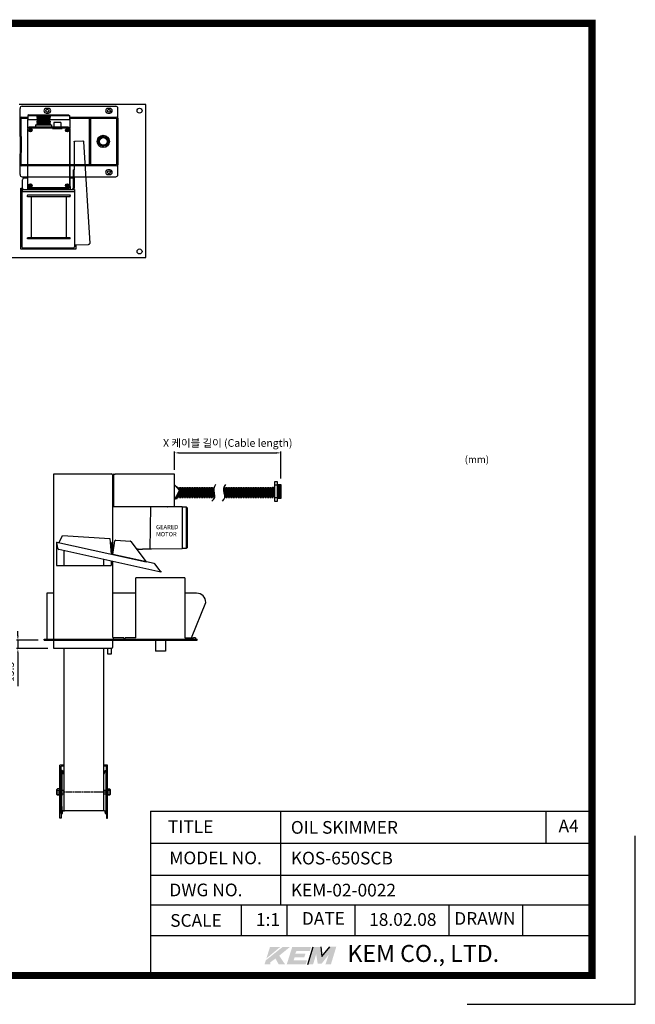
# Model space of a CAD drawing. Units: inches. Extents: x 11762 to 14096, y 12632 to 14282.
# Drawn here: x 13090 to 14096, y 12632 to 14241 of the extents above; entities that cross this region are included whole.
import ezdxf

# ---------------------------------------------------------------- set-up
doc = ezdxf.new("R2010")
doc.units = ezdxf.units.IN
doc.header["$LTSCALE"] = 0.1
doc.linetypes.add('CENTER', pattern=[50.8, 31.75, -6.35, 6.35, -6.35])
doc.layers.add('1', color=1, linetype='CENTER')
doc.styles.add('KEM', font='romans.shx')
doc.styles.get("Standard").update_dxf_attribs({"font": 'arial.ttf'})
doc.dimstyles.new('KEM 치수', dxfattribs={"dimtxt": 2.5, "dimasz": 2.5, "dimexe": 0.5, "dimexo": 0.5, "dimgap": 1, "dimtad": 3, "dimdsep": 46, "dimtxsty": 'KEM', "dimcen": 2, "dimclrd": 1, "dimclre": 1, "dimclrt": 7, "dimazin": 2, "dimtfac": 1, "dimtmove": 0, "dimatfit": 3, "dimfxl": 0.5, "dimlwd": -1, "dimlwe": -1, "dimarcsym": 0})

# ---------------------------------------------------------------- blocks, each defined once
blk = doc.blocks.new('A$C3A5C62E7')
h = blk.add_hatch(color=256)
h.paths.add_polyline_path([(-5.7, -1.12), (-5.7, -1.63), (-7.09, -1.63), (-6.79, -0.67), (-2.79, 2.51), (-1.06, 2.51), (-3.61, 0.43), (-2.23, -1.63), (-3.74, -1.63), (-4.5, -0.25)])
h.paths.add_polyline_path([(2.65, -1.63), (-1.84, -1.63), (-0.54, 2.51), (3.91, 2.51), (3.61, 1.52), (0.47, 1.52), (0.14, 0.89), (2.6, 0.89), (2.3, 0), (0, 0), (-0.21, -0.64), (2.95, -0.64)])
h.paths.add_polyline_path([(4.39, -1.63), (3.14, -1.63), (4.41, 2.51), (6.2, 2.51), (6.45, 0.2), (8.35, 2.54), (9.87, 2.54), (8.6, -1.63), (7.3, -1.63), (8.1, 0.68), (6.39, -1.48), (5.48, -1.48), (5.11, 0.78)])
h.paths.add_polyline_path([(-3.35, 2.51), (-5.79, 2.51), (-6.64, -0.21)], flags=17)
edge = h.paths.add_edge_path()
edge.add_line((-5.7, -1.63), (-7.09, -1.63))
edge.add_line((-2.23, -1.63), (-3.74, -1.63))
edge.add_line((4.39, -1.63), (3.14, -1.63))
for p, q in [((3.14, -1.63), (4.41, 2.51)), ((6.2, 2.51), (6.45, 0.2)), ((6.45, 0.2), (8.35, 2.54))]:
    blk.add_line(p, q)
blk = doc.blocks.new('*D2982')
at = {"color": 1, "transparency": 16777216}
for p, q in [((1661.9, 12903), (1661.9, 12910.5)), ((1695.1, 12895.5), (1659.4, 12895.5)), ((1661.9, 12895.5), (1661.9, 12882)), ((1661.9, 12874.5), (1661.9, 12820.7))]:
    blk.add_line(p, q, dxfattribs=at)
at = {"color": 1, "linetype": 'ByBlock', "transparency": 16777216}
blk.add_line((1710.7, 12882), (1659.4, 12882), dxfattribs=at)
at = {"color": 1, "transparency": 16777216}
for points in [[(1660.6, 12903), (1663.1, 12903), (1661.9, 12895.5)], [(1660.6, 12874.5), (1663.1, 12874.5), (1661.9, 12882)]]:
    blk.add_solid(points, dxfattribs=at)
at = {"layer": 'Defpoints', "color": 0, "transparency": 16777216}
for p in [(1661.9, 12895.5), (1705.1, 12895.5), (1720.7, 12882)]:
    blk.add_point(p, dxfattribs=at)
at = {"color": 2, "transparency": 16777216, "insert": (1650.6, 12843.8), "char_height": 12.5, "attachment_point": 5, "rotation": 90, "style": 'KEM'}
blk.add_mtext('13.5', dxfattribs=at)
blk = doc.blocks.new('*D2987')
at = {"color": 1, "linetype": 'ByBlock', "transparency": 16777216}
blk.add_line((1918, 13174.2), (1918, 13204.3), dxfattribs=at)
at = {"color": 1, "transparency": 16777216}
for p, q in [((1925.5, 13201.8), (2084.4, 13201.8)), ((2091.9, 13160), (2091.9, 13204.3))]:
    blk.add_line(p, q, dxfattribs=at)
for points in [[(1925.5, 13203.1), (1925.5, 13200.6), (1918, 13201.8)], [(2084.4, 13203.1), (2084.4, 13200.6), (2091.9, 13201.8)]]:
    blk.add_solid(points, dxfattribs=at)
at = {"layer": 'Defpoints', "color": 0, "transparency": 16777216}
for p in [(2091.9, 13201.8), (1918, 13164.2), (2091.9, 13150)]:
    blk.add_point(p, dxfattribs=at)
at = {"color": 2, "transparency": 16777216, "insert": (2005, 13216.4), "char_height": 12.5, "attachment_point": 5, "style": 'KEM'}
blk.add_mtext('X 케이블 길이 (Cable length)', dxfattribs=at)
blk = doc.blocks.new('A$C367D0E72')
for p, q in [((1534.166, -180.096), (1327.566, -180.096)), ((1328.666, -202.396), (1328.666, -186.396)), ((1332.166, -182.896), (1485.166, -182.896)), ((1375.066, -186.296), (1371.666, -186.296)), ((1475.666, -186.296), (1472.266, -186.296)), ((1488.666, -202.396), (1488.666, -186.396)), ((1534.166, -430.096), (1534.166, -180.096)), ((1328.666, -230.396), (1328.666, -202.396)), ((1330.666, -200.396), (1341.666, -200.396)), ((1330.666, -232.396), (1330.666, -202.396)), ((1330.666, -202.396), (1341.666, -202.396)), ((1341.166, -204.634), (1341.111, -218.562)), ((1341.166, -204.634), (1356.166, -204.634)), ((1343.166, -196.634), (1341.666, -198.134)), ((1341.666, -198.134), (1409.666, -198.134)), ((1341.666, -198.134), (1341.666, -204.634)), ((1343.166, -196.634), (1408.166, -196.634)), ((1356.166, -199.134), (1378.166, -199.134)), ((1356.166, -199.134), (1356.166, -201.134)), ((1356.166, -201.134), (1378.166, -201.134)), ((1356.166, -203.134), (1378.166, -203.134)), ((1356.166, -203.134), (1356.166, -205.134)), ((1356.166, -205.134), (1378.166, -205.134)), ((1356.166, -207.134), (1378.166, -207.134)), ((1356.166, -207.134), (1356.166, -209.134)), ((1356.166, -209.134), (1378.166, -209.134)), ((1357.166, -201.134), (1357.166, -203.134)), ((1357.166, -205.134), (1357.166, -207.134)), ((1357.166, -209.134), (1357.166, -211.134)), ((1371.666, -193.896), (1375.066, -193.896)), ((1377.166, -201.134), (1377.166, -203.134)), ((1377.166, -205.134), (1377.166, -207.134)), ((1377.166, -209.134), (1377.166, -211.134)), ((1378.166, -199.134), (1378.166, -201.134)), ((1378.166, -203.134), (1378.166, -205.134)), ((1378.166, -204.634), (1410.166, -204.634)), ((1378.166, -207.134), (1378.166, -209.134)), ((1384.166, -209.134), (1384.166, -217.134)), ((1395.166, -209.134), (1384.166, -209.134)), ((1395.166, -209.134), (1395.166, -217.134)), ((1408.166, -196.634), (1409.666, -198.134)), ((1409.666, -198.134), (1409.666, -204.634)), ((1409.666, -200.396), (1486.666, -200.396)), ((1409.666, -202.396), (1441.666, -202.396)), ((1410.166, -204.634), (1410.221, -218.562)), ((1441.666, -202.396), (1441.666, -278.396)), ((1443.666, -202.396), (1443.666, -278.396)), ((1443.666, -202.396), (1486.666, -202.396)), ((1472.266, -193.896), (1475.666, -193.896)), ((1486.666, -202.396), (1486.666, -278.396)), ((1488.666, -202.396), (1488.666, -278.396)), ((1341.666, -220.134), (1340.666, -220.134)), ((1340.666, -220.134), (1340.666, -314.134)), ((1341.666, -314.134), (1341.666, -220.134)), ((1343.666, -217.134), (1343.666, -218.134)), ((1407.666, -217.134), (1343.666, -217.134)), ((1343.666, -218.134), (1407.666, -218.134)), ((1354.166, -213.134), (1380.166, -213.134)), ((1354.166, -213.134), (1354.166, -217.134)), ((1356.166, -211.134), (1378.166, -211.134)), ((1356.166, -211.134), (1356.166, -213.134)), ((1378.166, -211.134), (1378.166, -213.134)), ((1380.166, -213.134), (1380.166, -217.134)), ((1381.916, -219.134), (1381.916, -217.134)), ((1381.916, -219.134), (1397.416, -219.134)), ((1397.416, -219.134), (1397.416, -217.134)), ((1407.666, -217.134), (1407.666, -218.134)), ((1410.666, -220.134), (1409.666, -220.134)), ((1409.666, -220.134), (1409.666, -314.134)), ((1410.666, -314.134), (1410.666, -220.134)), ((1328.666, -232.396), (1328.666, -230.396)), ((1330.666, -232.396), (1328.666, -232.396)), ((1328.666, -232.396), (1328.666, -258.396)), ((1330.666, -232.396), (1330.666, -258.396)), ((1417.404, -240.936), (1417.404, -286.896)), ((1418.868, -239.796), (1431.305, -239.428)), ((1443.369, -407.164), (1432.845, -240.478)), ((1454.866, -240.196), (1456.866, -240.196)), ((1454.866, -240.696), (1454.866, -240.196)), ((1456.881, -240.696), (1454.866, -240.696)), ((1464.366, -232.211), (1464.366, -230.196)), ((1464.366, -230.196), (1464.866, -230.196)), ((1464.866, -230.196), (1464.866, -232.196)), ((1474.866, -240.696), (1472.85, -240.696)), ((1472.866, -240.196), (1474.866, -240.196)), ((1474.866, -240.196), (1474.866, -240.696)), ((1464.366, -250.196), (1464.366, -248.18)), ((1464.866, -250.196), (1464.366, -250.196)), ((1464.866, -248.196), (1464.866, -250.196)), ((1328.666, -258.396), (1330.666, -258.396)), ((1328.666, -258.396), (1328.666, -260.396)), ((1328.666, -278.396), (1328.666, -260.396)), ((1330.666, -278.396), (1330.666, -258.396)), ((1328.666, -294.396), (1328.666, -278.396)), ((1441.666, -278.396), (1330.666, -278.396)), ((1486.666, -280.396), (1330.666, -280.396)), ((1415.404, -286.896), (1417.404, -286.896)), ((1415.404, -286.896), (1415.404, -316.634)), ((1417.404, -299.236), (1417.404, -286.896)), ((1486.666, -278.396), (1443.666, -278.396)), ((1475.666, -286.896), (1472.266, -286.896)), ((1488.666, -294.396), (1488.666, -278.396)), ((1332.166, -297.896), (1485.166, -297.896)), ((1332.666, -316.634), (1332.666, -302.896)), ((1335.666, -299.896), (1340.666, -299.896)), ((1410.666, -299.896), (1414.666, -299.896)), ((1417.404, -299.236), (1417.404, -316.634)), ((1472.266, -294.496), (1475.666, -294.496)), ((1330.166, -316.496), (1332.666, -316.496)), ((1330.166, -416.496), (1330.166, -316.496)), ((1331.566, -318.503), (1332.666, -318.503)), ((1331.566, -320.003), (1331.566, -318.503)), ((1331.566, -320.003), (1331.566, -412.472)), ((1332.666, -316.634), (1332.666, -318.634)), ((1332.666, -322.634), (1332.666, -318.634)), ((1332.666, -318.634), (1417.804, -318.634)), ((1340.666, -314.134), (1340.666, -318.134)), ((1407.666, -316.134), (1343.666, -316.134)), ((1343.666, -317.134), (1407.666, -317.134)), ((1410.666, -314.134), (1410.666, -318.134)), ((1417.666, -318.634), (1417.666, -322.634)), ((1417.804, -320.003), (1417.804, -318.634)), ((1417.804, -320.003), (1417.804, -412.472)), ((1417.666, -322.634), (1332.666, -322.634)), ((1340.666, -327.634), (1410.666, -327.634)), ((1340.666, -327.634), (1340.666, -328.634)), ((1340.666, -330.634), (1340.666, -328.634)), ((1410.666, -330.634), (1340.666, -330.634)), ((1346.916, -330.634), (1346.916, -397.634)), ((1404.416, -330.634), (1404.416, -397.634)), ((1410.666, -327.634), (1410.666, -328.634)), ((1410.666, -330.634), (1410.666, -328.634)), ((1410.666, -397.634), (1340.666, -397.634)), ((1340.666, -399.634), (1340.666, -397.634)), ((1410.666, -399.634), (1340.666, -399.634)), ((1410.666, -399.634), (1410.666, -397.634)), ((1420.166, -416.496), (1330.166, -416.496)), ((1333.566, -414.472), (1415.804, -414.472)), ((1417.804, -409.264), (1440.916, -408.578)), ((1420.166, -409.194), (1420.166, -416.496)), ((1443.369, -407.164), (1442.367, -407.224)), ((1442.399, -408.34), (1442.367, -407.224)), ((1162.166, -430.096), (1534.166, -430.096)), ((1384.048, -1053.729), (1384.048, -783.729)), ((1384.048, -783.729), (1386.048, -783.729)), ((1386.048, -783.729), (1478.517, -783.729)), ((1480.017, -785.229), (1480.017, -894.229)), ((1481.386, -785.167), (1481.386, -796.167)), ((1482.386, -784.167), (1484.386, -784.167)), ((1580.386, -784.167), (1484.386, -784.167)), ((1581.386, -796.167), (1581.386, -785.167)), ((1481.386, -796.167), (1481.386, -836.167)), ((1581.386, -836.167), (1581.386, -796.167)), ((1589.386, -810.917), (1581.386, -801.615)), ((1589.386, -810.917), (1581.386, -801.615)), ((1745.386, -828.714), (1745.386, -796.195)), ((1745.386, -823.714), (1745.386, -801.195)), ((1749.26, -802.264), (1745.386, -802.264)), ((1749.26, -796.195), (1749.26, -828.714)), ((1749.26, -801.195), (1755.26, -801.195)), ((1750.26, -801.195), (1750.26, -823.714)), ((1751.26, -801.195), (1751.26, -823.714)), ((1752.26, -801.195), (1752.26, -823.714)), ((1753.26, -801.195), (1753.26, -823.714)), ((1754.26, -801.195), (1754.26, -823.714)), ((1755.26, -801.195), (1755.26, -823.714)), ((1581.386, -826.415), (1589.386, -810.917)), ((1581.386, -826.415), (1589.386, -810.917)), ((1585.386, -805.167), (1584.441, -805.167)), ((1585.386, -806.167), (1585.386, -805.167)), ((1585.386, -806.167), (1587.386, -806.167)), ((1585.386, -806.167), (1585.386, -806.266)), ((1585.386, -818.666), (1585.386, -822.167)), ((1587.386, -806.167), (1587.386, -808.591)), ((1587.386, -808.167), (1589.386, -808.167)), ((1587.386, -814.791), (1587.386, -822.167)), ((1587.386, -820.167), (1589.386, -820.167)), ((1589.386, -806.167), (1591.386, -806.167)), ((1589.386, -806.167), (1589.386, -822.167)), ((1591.386, -806.167), (1591.386, -822.167)), ((1591.386, -808.167), (1593.386, -808.167)), ((1591.386, -820.167), (1593.386, -820.167)), ((1593.386, -806.167), (1595.386, -806.167)), ((1593.386, -806.167), (1593.386, -822.167)), ((1595.386, -806.167), (1595.386, -822.167)), ((1595.386, -808.167), (1597.386, -808.167)), ((1595.386, -820.167), (1597.386, -820.167)), ((1597.386, -806.167), (1599.386, -806.167)), ((1597.386, -806.167), (1597.386, -822.167)), ((1599.386, -806.167), (1599.386, -822.167)), ((1599.386, -808.167), (1601.386, -808.167)), ((1599.386, -820.167), (1601.386, -820.167)), ((1601.386, -806.167), (1603.386, -806.167)), ((1601.386, -806.167), (1601.386, -822.167)), ((1603.386, -806.167), (1603.386, -822.167)), ((1603.386, -806.167), (1603.386, -822.167)), ((1603.386, -808.167), (1605.386, -808.167)), ((1603.386, -820.167), (1605.386, -820.167)), ((1605.386, -806.167), (1607.386, -806.167)), ((1605.386, -806.167), (1605.386, -822.167)), ((1607.386, -806.167), (1607.386, -822.167)), ((1607.386, -808.167), (1609.386, -808.167)), ((1607.386, -820.167), (1609.386, -820.167)), ((1609.386, -806.167), (1611.386, -806.167)), ((1609.386, -806.167), (1609.386, -822.167)), ((1611.386, -806.167), (1611.386, -822.167)), ((1611.386, -808.167), (1613.386, -808.167)), ((1611.386, -820.167), (1613.386, -820.167)), ((1613.386, -806.167), (1615.386, -806.167)), ((1613.386, -806.167), (1613.386, -822.167)), ((1615.386, -806.167), (1615.386, -822.167)), ((1615.386, -808.167), (1617.386, -808.167)), ((1615.386, -808.167), (1617.386, -808.167)), ((1615.386, -820.167), (1617.386, -820.167)), ((1615.386, -820.167), (1617.386, -820.167)), ((1617.386, -806.167), (1619.386, -806.167)), ((1617.386, -806.167), (1617.386, -822.167)), ((1619.386, -806.167), (1619.386, -822.167)), ((1619.386, -808.167), (1621.386, -808.167)), ((1621.386, -820.167), (1619.386, -820.167)), ((1621.386, -806.167), (1623.386, -806.167)), ((1621.386, -806.167), (1621.386, -822.167)), ((1623.386, -806.167), (1623.386, -822.167)), ((1623.386, -808.167), (1625.386, -808.167)), ((1623.386, -820.167), (1625.386, -820.167)), ((1625.386, -806.167), (1627.386, -806.167)), ((1625.386, -806.167), (1625.386, -822.167)), ((1627.386, -806.167), (1627.386, -822.167)), ((1627.386, -808.167), (1629.386, -808.167)), ((1629.386, -820.167), (1627.386, -820.167)), ((1629.386, -806.167), (1631.386, -806.167)), ((1629.386, -806.167), (1629.386, -822.167)), ((1631.386, -806.167), (1631.386, -822.167)), ((1631.386, -808.167), (1633.386, -808.167)), ((1632.386, -820.167), (1631.386, -820.167)), ((1631.386, -820.167), (1633.386, -820.167)), ((1633.386, -806.167), (1635.386, -806.167)), ((1633.386, -806.167), (1633.386, -822.167)), ((1633.386, -806.167), (1633.386, -822.167)), ((1635.386, -806.167), (1635.386, -822.167)), ((1635.386, -808.167), (1637.386, -808.167)), ((1635.386, -820.167), (1637.386, -820.167)), ((1637.386, -806.167), (1639.386, -806.167)), ((1637.386, -806.167), (1637.386, -822.167)), ((1639.386, -806.167), (1639.386, -822.167)), ((1639.386, -808.167), (1641.386, -808.167)), ((1639.386, -820.167), (1641.386, -820.167)), ((1641.386, -806.167), (1643.386, -806.167)), ((1641.386, -806.167), (1641.386, -822.167)), ((1643.386, -806.167), (1643.386, -822.167)), ((1643.386, -808.167), (1645.386, -808.167)), ((1643.386, -820.167), (1645.386, -820.167)), ((1645.386, -806.167), (1645.386, -822.167)), ((1661.961, -806.167), (1663.386, -806.167)), ((1663.386, -806.167), (1663.386, -817.735)), ((1663.386, -808.167), (1665.386, -808.167)), ((1663.564, -820.167), (1665.386, -820.167)), ((1665.386, -806.167), (1667.386, -806.167)), ((1665.386, -806.167), (1665.386, -822.167)), ((1667.386, -806.167), (1667.386, -822.167)), ((1667.386, -806.167), (1667.386, -822.167)), ((1667.386, -808.167), (1669.386, -808.167)), ((1667.386, -820.167), (1669.386, -820.167)), ((1669.386, -806.167), (1671.386, -806.167)), ((1669.386, -806.167), (1669.386, -822.167)), ((1671.386, -806.167), (1671.386, -822.167)), ((1671.386, -808.167), (1673.386, -808.167)), ((1671.386, -820.167), (1673.386, -820.167)), ((1673.386, -806.167), (1675.386, -806.167)), ((1673.386, -806.167), (1673.386, -822.167)), ((1675.386, -806.167), (1675.386, -822.167)), ((1675.386, -808.167), (1677.386, -808.167)), ((1675.386, -820.167), (1677.386, -820.167)), ((1677.386, -806.167), (1679.386, -806.167)), ((1677.386, -806.167), (1677.386, -822.167)), ((1679.386, -806.167), (1679.386, -822.167)), ((1679.386, -808.167), (1681.386, -808.167)), ((1679.386, -820.167), (1681.386, -820.167)), ((1681.386, -806.167), (1683.386, -806.167)), ((1681.386, -806.167), (1681.386, -822.167)), ((1683.386, -806.167), (1683.386, -822.167)), ((1683.386, -808.167), (1685.386, -808.167)), ((1683.386, -820.167), (1685.386, -820.167)), ((1685.386, -806.167), (1687.386, -806.167)), ((1685.386, -806.167), (1685.386, -822.167)), ((1687.386, -806.167), (1687.386, -822.167)), ((1687.386, -808.167), (1689.386, -808.167)), ((1687.386, -820.167), (1689.386, -820.167)), ((1689.386, -806.167), (1691.386, -806.167)), ((1689.386, -806.167), (1689.386, -822.167)), ((1691.386, -806.167), (1691.386, -822.167)), ((1691.386, -808.167), (1693.386, -808.167)), ((1691.386, -820.167), (1693.386, -820.167)), ((1693.386, -806.167), (1695.386, -806.167)), ((1693.386, -806.167), (1693.386, -822.167)), ((1695.386, -806.167), (1695.386, -822.167)), ((1695.386, -808.167), (1697.386, -808.167)), ((1695.386, -820.167), (1697.386, -820.167)), ((1697.386, -806.167), (1697.386, -822.167)), ((1697.386, -806.167), (1699.386, -806.167)), ((1699.386, -806.167), (1699.386, -822.167)), ((1699.386, -808.167), (1701.386, -808.167)), ((1699.386, -820.167), (1701.386, -820.167)), ((1701.386, -806.167), (1703.386, -806.167)), ((1701.386, -806.167), (1701.386, -822.167)), ((1703.386, -806.167), (1703.386, -822.167)), ((1703.386, -808.167), (1705.386, -808.167)), ((1703.386, -820.167), (1705.386, -820.167)), ((1705.386, -806.167), (1707.386, -806.167)), ((1705.386, -806.167), (1705.386, -822.167)), ((1705.386, -806.167), (1705.386, -822.167)), ((1707.386, -806.167), (1707.386, -822.167)), ((1707.386, -806.167), (1707.386, -822.167)), ((1707.386, -808.167), (1709.386, -808.167)), ((1707.386, -808.167), (1709.386, -808.167)), ((1707.386, -820.167), (1709.386, -820.167)), ((1707.386, -820.167), (1709.386, -820.167)), ((1709.386, -806.167), (1711.386, -806.167)), ((1709.386, -806.167), (1709.386, -822.167)), ((1711.386, -806.167), (1711.386, -822.167)), ((1711.386, -808.167), (1713.386, -808.167)), ((1711.386, -820.167), (1713.386, -820.167)), ((1713.386, -806.167), (1715.386, -806.167)), ((1713.386, -806.167), (1713.386, -822.167)), ((1715.386, -806.167), (1715.386, -822.167)), ((1715.386, -808.167), (1717.386, -808.167)), ((1715.386, -820.167), (1717.386, -820.167)), ((1717.386, -806.167), (1719.386, -806.167)), ((1717.386, -806.167), (1717.386, -822.167)), ((1719.386, -806.167), (1719.386, -822.167)), ((1719.386, -808.167), (1721.386, -808.167)), ((1719.386, -820.167), (1721.386, -820.167)), ((1721.386, -806.167), (1723.386, -806.167)), ((1721.386, -806.167), (1721.386, -822.167)), ((1723.386, -806.167), (1723.386, -822.167)), ((1723.386, -808.167), (1725.386, -808.167)), ((1723.386, -820.167), (1725.386, -820.167)), ((1725.386, -806.167), (1727.386, -806.167)), ((1725.386, -806.167), (1725.386, -822.167)), ((1727.386, -806.167), (1727.386, -822.167)), ((1727.386, -808.167), (1729.386, -808.167)), ((1727.386, -820.167), (1729.386, -820.167)), ((1729.386, -806.167), (1731.386, -806.167)), ((1729.386, -806.167), (1729.386, -822.167)), ((1731.386, -806.167), (1731.386, -822.167)), ((1731.386, -808.167), (1733.386, -808.167)), ((1731.386, -820.167), (1733.386, -820.167)), ((1733.386, -806.167), (1735.386, -806.167)), ((1733.386, -806.167), (1733.386, -822.167)), ((1735.386, -806.167), (1735.386, -822.167)), ((1735.386, -808.167), (1737.386, -808.167)), ((1735.386, -820.167), (1737.386, -820.167)), ((1737.386, -806.167), (1739.386, -806.167)), ((1737.386, -806.167), (1737.386, -822.167)), ((1737.386, -806.167), (1737.386, -822.167)), ((1739.386, -806.167), (1739.386, -822.167)), ((1739.386, -808.167), (1741.386, -808.167)), ((1739.386, -820.167), (1741.386, -820.167)), ((1741.386, -805.265), (1743.386, -805.265)), ((1741.386, -805.265), (1741.386, -821.265)), ((1741.386, -805.265), (1741.386, -821.265)), ((1741.386, -805.265), (1741.386, -823.421)), ((1743.386, -805.265), (1743.386, -821.265)), ((1743.386, -807.265), (1745.386, -807.265)), ((1743.386, -819.265), (1745.386, -819.265)), ((1582.547, -824.167), (1585.386, -824.167)), ((1585.386, -822.167), (1587.386, -822.167)), ((1585.386, -824.167), (1585.386, -822.167)), ((1589.386, -822.167), (1591.386, -822.167)), ((1593.386, -822.167), (1595.386, -822.167)), ((1597.386, -822.167), (1599.386, -822.167)), ((1601.386, -822.167), (1603.386, -822.167)), ((1605.386, -822.167), (1607.386, -822.167)), ((1609.386, -822.167), (1611.386, -822.167)), ((1613.386, -822.167), (1615.386, -822.167)), ((1617.386, -822.167), (1619.386, -822.167)), ((1621.386, -822.167), (1623.386, -822.167)), ((1625.386, -822.167), (1627.386, -822.167)), ((1629.386, -822.167), (1631.386, -822.167)), ((1633.386, -822.167), (1635.386, -822.167)), ((1637.386, -822.167), (1639.386, -822.167)), ((1641.386, -822.167), (1643.386, -822.167)), ((1645.386, -822.167), (1646.386, -822.167)), ((1665.386, -822.167), (1667.386, -822.167)), ((1669.386, -822.167), (1671.386, -822.167)), ((1673.386, -822.167), (1675.386, -822.167)), ((1677.386, -822.167), (1679.386, -822.167)), ((1681.386, -822.167), (1683.386, -822.167)), ((1685.386, -822.167), (1687.386, -822.167)), ((1689.386, -822.167), (1691.386, -822.167)), ((1693.386, -822.167), (1695.386, -822.167)), ((1697.386, -822.167), (1699.386, -822.167)), ((1701.386, -822.167), (1703.386, -822.167)), ((1705.386, -822.167), (1707.386, -822.167)), ((1709.386, -822.167), (1711.386, -822.167)), ((1713.386, -822.167), (1715.386, -822.167)), ((1717.386, -822.167), (1719.386, -822.167)), ((1721.386, -822.167), (1723.386, -822.167)), ((1725.386, -822.167), (1727.386, -822.167)), ((1729.386, -822.167), (1731.386, -822.167)), ((1733.386, -822.167), (1735.386, -822.167)), ((1737.386, -822.167), (1739.386, -822.167)), ((1741.386, -821.265), (1743.386, -821.265)), ((1749.26, -822.644), (1745.386, -822.644)), ((1755.26, -823.714), (1749.26, -823.714)), ((1481.786, -836.967), (1480.386, -836.967)), ((1482.386, -837.167), (1580.386, -837.167)), ((1541.72, -906.967), (1542.56, -837.167)), ((1593.886, -837.467), (1570.257, -837.373)), ((1593.886, -837.467), (1593.886, -906.467)), ((1600.386, -837.967), (1593.886, -837.967)), ((1600.386, -837.967), (1600.386, -905.967)), ((1601.886, -839.467), (1600.386, -837.967)), ((1601.886, -839.467), (1601.886, -904.467)), ((1392.69, -895.729), (1398.073, -884.209)), ((1398.073, -884.209), (1475.728, -889.411)), ((1388.117, -895.729), (1388.117, -933.729)), ((1388.117, -895.729), (1389.172, -895.729)), ((1389.172, -895.729), (1388.117, -895.729)), ((1390.469, -905.676), (1389.118, -895.313)), ((1389.118, -895.313), (1534.857, -927.393)), ((1391.006, -895.729), (1392.69, -895.729)), ((1392.532, -896.066), (1392.69, -895.729)), ((1475.728, -889.411), (1476.171, -895.729)), ((1476.171, -895.729), (1477.506, -914.769)), ((1477.886, -895.729), (1476.171, -895.729)), ((1477.886, -895.729), (1477.886, -914.853)), ((1480.017, -894.229), (1480.017, -908.024)), ((1480.522, -915.433), (1483.559, -893.327)), ((1485.15, -892.035), (1508.852, -893.694)), ((1509.946, -894.288), (1534.857, -927.393)), ((1558.88, -944.563), (1392.016, -907.369)), ((1392.05, -907.376), (1392.016, -907.369)), ((1392.728, -907.528), (1392.695, -907.52)), ((1400.886, -933.729), (1400.886, -909.346)), ((1477.886, -914.853), (1477.886, -914.854)), ((1479.886, -915.295), (1479.886, -915.293)), ((1480.017, -908.024), (1480.017, -915.322)), ((1480.017, -915.322), (1480.017, -915.323)), ((1548.055, -930.3), (1480.522, -915.433)), ((1521.886, -906.967), (1519.486, -906.967)), ((1521.886, -906.967), (1528.886, -906.967)), ((1541.72, -906.967), (1528.886, -906.967)), ((1593.886, -906.467), (1543.427, -906.666)), ((1600.386, -905.967), (1593.886, -905.967)), ((1601.886, -904.467), (1600.386, -905.967)), ((1465.886, -933.729), (1465.886, -923.835)), ((1477.886, -926.51), (1477.886, -932.967)), ((1477.886, -932.967), (1477.886, -933.729)), ((1480.017, -926.985), (1480.017, -935.229)), ((1548.114, -930.313), (1548.055, -930.3)), ((1548.118, -930.314), (1548.059, -930.3)), ((1557.983, -942.314), (1548.907, -930.833)), ((1388.117, -933.729), (1477.886, -933.729)), ((1480.017, -935.229), (1480.017, -1050.44)), ((1559.112, -943.542), (1558.923, -944.476)), ((1518.124, -1051.729), (1518.124, -953.729)), ((1520.124, -953.729), (1518.124, -953.729)), ((1596.124, -953.729), (1520.124, -953.729)), ((1598.124, -953.729), (1596.124, -953.729)), ((1598.124, -953.729), (1598.124, -1051.729)), ((1384.048, -978.729), (1372.424, -978.729)), ((1372.424, -978.729), (1372.424, -1053.729)), ((1518.124, -978.729), (1480.017, -978.729)), ((1617.424, -978.729), (1598.124, -978.729)), ((1609.224, -1051.729), (1632.424, -993.729)), ((1368.424, -1053.729), (1618.424, -1053.729)), ((1368.424, -1055.729), (1368.424, -1053.729)), ((1368.424, -1055.729), (1618.424, -1055.729)), ((1384.048, -1069.252), (1384.048, -1055.729)), ((1442.886, -1055.729), (1442.886, -1055.716)), ((1480.017, -1053.265), (1480.017, -1053.729)), ((1480.017, -1055.729), (1480.017, -1067.752)), ((1498.624, -1051.729), (1481.886, -1051.729)), ((1498.624, -1051.729), (1498.624, -1053.729)), ((1500.624, -1053.729), (1500.624, -1051.729)), ((1518.124, -1051.729), (1500.624, -1051.729)), ((1550.324, -1055.729), (1550.324, -1073.729)), ((1566.324, -1055.729), (1566.324, -1073.729)), ((1598.124, -1051.729), (1612.124, -1051.729)), ((1615.624, -1051.729), (1612.124, -1051.729)), ((1615.624, -1051.729), (1615.624, -1053.729)), ((1618.424, -1055.729), (1618.424, -1053.729)), ((1386.048, -1069.252), (1384.048, -1069.252)), ((1478.517, -1069.252), (1386.048, -1069.252)), ((1400.886, -1333.729), (1400.886, -1069.252)), ((1465.886, -1334.729), (1465.886, -1069.252)), ((1472.386, -1078.49), (1472.386, -1069.252)), ((1477.886, -1069.252), (1477.886, -1078.49)), ((1566.324, -1073.729), (1550.324, -1073.729)), ((1477.886, -1078.49), (1472.386, -1078.49)), ((1393.886, -1346.729), (1393.886, -1259.729)), ((1393.932, -1259.729), (1393.886, -1259.729)), ((1400.886, -1259.729), (1393.932, -1259.729)), ((1395.886, -1338.729), (1395.886, -1261.729)), ((1395.932, -1261.729), (1395.886, -1261.729)), ((1400.886, -1261.729), (1395.932, -1261.729)), ((1396.886, -1268.729), (1396.886, -1309.339)), ((1396.886, -1268.729), (1397.886, -1268.729)), ((1397.886, -1268.729), (1398.886, -1273.729)), ((1471.886, -1259.729), (1465.886, -1259.729)), ((1469.886, -1261.729), (1465.886, -1261.729)), ((1466.886, -1273.729), (1467.886, -1268.729)), ((1467.886, -1268.729), (1468.886, -1268.729)), ((1468.886, -1268.729), (1468.886, -1338.729)), ((1469.886, -1338.729), (1469.886, -1261.729)), ((1471.886, -1346.729), (1471.886, -1259.729)), ((1398.886, -1273.729), (1400.886, -1273.729)), ((1465.886, -1273.729), (1466.886, -1273.729)), ((1389.886, -1298.729), (1388.886, -1299.729)), ((1388.886, -1307.729), (1388.886, -1299.729)), ((1388.886, -1300.729), (1393.886, -1300.729)), ((1393.886, -1298.729), (1389.886, -1298.729)), ((1393.932, -1300.729), (1400.886, -1300.729)), ((1465.886, -1300.729), (1471.886, -1300.729)), ((1471.886, -1298.729), (1474.886, -1298.729)), ((1471.886, -1300.729), (1475.886, -1300.729)), ((1474.886, -1298.729), (1475.886, -1299.729)), ((1475.886, -1299.729), (1475.886, -1307.729)), ((1388.886, -1306.729), (1393.886, -1306.729)), ((1389.886, -1308.729), (1388.886, -1307.729)), ((1393.886, -1308.729), (1389.886, -1308.729)), ((1393.886, -1306.729), (1400.886, -1306.729)), ((1396.886, -1327.659), (1396.886, -1309.339)), ((1465.886, -1306.729), (1471.886, -1306.729)), ((1471.886, -1306.729), (1475.886, -1306.729)), ((1474.886, -1308.729), (1471.886, -1308.729)), ((1475.886, -1307.729), (1474.886, -1308.729)), ((1396.886, -1327.659), (1396.886, -1338.729)), ((1397.886, -1338.729), (1398.886, -1333.729)), ((1398.886, -1333.729), (1400.886, -1333.729)), ((1400.886, -1333.729), (1400.886, -1334.729)), ((1465.886, -1334.729), (1400.886, -1334.729)), ((1465.886, -1333.729), (1466.886, -1333.729)), ((1466.886, -1333.729), (1467.886, -1338.729)), ((1395.886, -1346.729), (1393.886, -1346.729)), ((1396.886, -1338.729), (1395.886, -1338.729)), ((1395.886, -1338.729), (1395.886, -1346.729)), ((1396.886, -1338.729), (1397.886, -1338.729)), ((1467.886, -1338.729), (1468.886, -1338.729)), ((1468.886, -1338.729), (1469.886, -1338.729)), ((1469.886, -1338.729), (1469.886, -1346.729)), ((1469.886, -1346.729), (1471.886, -1346.729))]:
    blk.add_line(p, q)
at = {"color": 1}
for p, q in [((1541.759, -1335.064), (1541.759, -1603.593)), ((1541.759, -1335.064), (2263.896, -1335.064)), ((1754.541, -1335.064), (1754.541, -1487.938)), ((2188.667, -1387.445), (2188.667, -1335.064)), ((1541.759, -1387.445), (2263.896, -1387.445)), ((1541.759, -1439.826), (2263.896, -1439.826)), ((1541.759, -1487.938), (2263.896, -1487.938)), ((1690.991, -1538.184), (1690.991, -1487.938)), ((1765.736, -1538.184), (1765.736, -1487.938)), ((1876.074, -1487.938), (1876.074, -1538.184)), ((2030.055, -1487.938), (2030.055, -1538.184)), ((2150.394, -1487.938), (2150.394, -1538.184)), ((1541.759, -1538.184), (2263.896, -1538.184))]:
    blk.add_line(p, q, dxfattribs=at)
at = {"color": 5, "const_width": 11.791}
blk.add_lwpolyline([(70.747, -47.165), (2263.896, -47.165), (2263.896, -1603.593), (70.747, -1603.593)], close=True, dxfattribs=at)
for points in [[(1745.386, -796.195), (1749.26, -796.195)], [(1749.26, -828.714), (1745.386, -828.714)]]:
    blk.add_lwpolyline(points)
at = {"color": 1}
blk.add_lwpolyline([(2059.517, -1650.758), (2334.643, -1650.758), (2334.643, -1375.631)], dxfattribs=at)
for centre, radius in [((1373.366, -190.096), 2.4), ((1473.966, -190.096), 2.4), ((1524.166, -190.096), 4), ((1345.666, -222.134), 2.7), ((1345.666, -222.134), 1.55), ((1345.666, -222.134), 1.2), ((1405.666, -222.134), 2.7), ((1405.666, -222.134), 1.55), ((1405.666, -222.134), 1.2), ((1464.866, -240.196), 10), ((1464.866, -240.196), 8), ((1464.866, -240.196), 6.25), ((1473.966, -290.696), 2.4), ((1345.666, -312.134), 2.7), ((1345.666, -312.134), 1.55), ((1345.666, -312.134), 1.2), ((1405.666, -312.134), 2.7), ((1405.666, -312.134), 1.55), ((1405.666, -312.134), 1.2), ((1524.166, -420.096), 4)]:
    blk.add_circle(centre, radius)
for centre, radius, start, end in [((1332.166, -186.396), 3.5, 90, 180), ((1371.666, -190.096), 3.8, 90, 270), ((1375.066, -190.096), 3.8, 270, 90), ((1472.266, -190.096), 3.8, 90, 270), ((1475.666, -190.096), 3.8, 270, 90), ((1485.166, -186.396), 3.5, 0, 90), ((1330.666, -202.396), 2, 90, 180), ((1486.666, -202.396), 2, 0, 90), ((1343.666, -220.134), 3, 90, 180), ((1343.666, -220.134), 2, 90, 180), ((1407.666, -220.134), 3, 0, 90), ((1407.666, -220.134), 2, 0, 90), ((1330.666, -278.396), 2, 180, 270), ((1472.266, -290.696), 3.8, 90, 270), ((1475.666, -290.696), 3.8, 270, 90), ((1486.666, -278.396), 2, 270, 0), ((1332.166, -294.396), 3.5, 180, 270), ((1335.666, -302.896), 3, 90, 180), ((1414.666, -302.896), 3, 75.758012, 90), ((1485.166, -294.396), 3.5, 270, 0), ((1343.666, -314.134), 3, 180, 270), ((1341.166, -318.134), 0.5, 180, 270), ((1343.666, -314.134), 2, 180, 270), ((1407.666, -314.134), 3, 270, 0), ((1407.666, -314.134), 2, 270, 0), ((1410.166, -318.134), 0.5, 270, 0), ((1413.404, -316.634), 2, 270, 0), ((1413.404, -316.634), 4, 330, 0), ((1333.566, -412.472), 2, 180, 270), ((1415.804, -412.472), 2, 270, 0), ((1478.517, -785.229), 1.5, 0, 90), ((1482.386, -785.167), 1, 90, 180), ((1580.386, -785.167), 1, 0, 90), ((1658.886, -809.809), 13.6, 140.541205, 203.198591), ((1675.064, -809.809), 13.6, 140.541205, 203.198591), ((1637.492, -819.545), 9.913, 299.581955, 26.212587), ((1652.707, -819.738), 10.866, 309.1304, 24.880367), ((1482.386, -836.167), 1, 180, 270), ((1580.386, -836.167), 1, 270, 0), ((1480.386, -837.467), 0.5, 90, 137.565849), ((1485.045, -893.531), 1.5, 85.995827, 172.176458), ((1508.747, -895.19), 1.5, 36.961089, 85.995827), ((1543.427, -911.666), 5, 90, 109.953904), ((1617.424, -993.729), 15, 0, 90), ((1481.886, -1049.729), 2, 200.850339, 270), ((1481.886, -1049.729), 4, 242.143633, 270), ((1478.517, -1067.752), 1.5, 270, 0)]:
    blk.add_arc(centre, radius, start, end)
for centre, major_axis, ratio, start_param, end_param in [((1440.9, -408.384), (1.499, 0.043), 0.12947858, 4.71906065, 6.28318531), ((1392.451, -905.417), (-0.435, -1.952), 0.9995376, 5.06145483, 6.28318531), ((1547.732, -931.765), (0.326, 1.464), 0.99815084, 5.60153328, 6.28583625)]:
    blk.add_ellipse(centre, major_axis=major_axis, ratio=ratio, start_param=start_param, end_param=end_param)
for points, knots in [([(1417.404, -240.936), (1417.404, -240.831), (1417.423, -240.727), (1417.501, -240.515), (1417.559, -240.408), (1417.634, -240.299)], [0, 0, 0, 0, 0.064906845, 0.064906845, 0.129813691, 0.129813691, 0.129813691, 0.129813691]), ([(1417.634, -240.299), (1417.663, -240.259), (1417.751, -240.137), (1418.002, -240.044), (1418.042, -240.032), (1418.085, -240.021)], [0, 0, 0, 0, 0.0242337716, 0.0242337716, 0.0286373557, 0.0286373557, 0.0286373557, 0.0286373557]), ([(1432.093, -239.606), (1432.167, -239.62), (1432.236, -239.639), (1432.452, -239.727), (1432.53, -239.816), (1432.563, -239.856)], [0.08480377, 0.08480377, 0.08480377, 0.08480377, 0.115576608, 0.115576608, 0.192005725, 0.192005725, 0.192005725, 0.192005725]), ([(1432.563, -239.856), (1432.647, -239.96), (1432.713, -240.063), (1432.808, -240.27), (1432.836, -240.373), (1432.845, -240.478)], [0, 0, 0, 0, 0.064906845, 0.064906845, 0.129813691, 0.129813691, 0.129813691, 0.129813691]), ([(1569.71, -837.211), (1569.714, -837.213), (1569.72, -837.217), (1569.735, -837.226), (1569.742, -837.231), (1569.759, -837.241), (1569.77, -837.247), (1569.793, -837.259), (1569.806, -837.266), (1569.841, -837.283), (1569.864, -837.293), (1569.935, -837.321), (1569.984, -837.336), (1570.106, -837.364), (1570.181, -837.372), (1570.255, -837.373)], [0, 0, 0, 0, 0.0074129809, 0.0074129809, 0.0116667054, 0.0116667054, 0.0160176056, 0.0160176056, 0.0205672657, 0.0205672657, 0.0282867284, 0.0282867284, 0.0437200395, 0.0437200395, 0.0659439238, 0.0659439238, 0.0659439238, 0.0659439238]), ([(1558.086, -942.408), (1558.174, -942.486), (1558.261, -942.565), (1558.469, -942.749), (1558.591, -942.854), (1558.713, -942.955)], [0.0140001667, 0.0140001667, 0.0140001667, 0.0140001667, 0.0494485048, 0.0494485048, 0.0988970096, 0.0988970096, 0.0988970096, 0.0988970096]), ([(1558.713, -942.955), (1558.748, -942.984), (1558.811, -943.038), (1558.957, -943.195), (1559.016, -943.277), (1559.079, -943.391), (1559.097, -943.431), (1559.115, -943.495), (1559.117, -943.519), (1559.113, -943.538)], [0, 0, 0, 0, 0.0144142174, 0.0144142174, 0.0326941443, 0.0326941443, 0.0438636521, 0.0438636521, 0.0535904813, 0.0535904813, 0.0535904813, 0.0535904813]), ([(1558.88, -944.563), (1558.884, -944.564), (1558.889, -944.557), (1558.904, -944.528), (1558.913, -944.506), (1558.923, -944.476)], [0, 0, 0, 0, 0.0308914326, 0.0308914326, 0.0617828651, 0.0617828651, 0.0617828651, 0.0617828651])]:
    blk.add_open_spline(points, degree=3, knots=knots)
for points in [[(1418.085, -240.021), (1418.367, -239.951), (1418.635, -239.876), (1418.868, -239.796)], [(1431.305, -239.428), (1431.54, -239.494), (1431.81, -239.553), (1432.093, -239.606)], [(1570.255, -837.373), (1570.255, -837.373), (1570.255, -837.373), (1570.255, -837.373)], [(1557.983, -942.314), (1558.017, -942.345), (1558.052, -942.377), (1558.086, -942.408)], [(1559.113, -943.538), (1559.113, -943.539), (1559.113, -943.541), (1559.112, -943.542)]]:
    blk.add_open_spline(points, degree=3)
for p in [(1396.886, -1268.729), (1396.886, -1268.729), (1400.886, -1334.729), (1465.886, -1333.729), (1396.886, -1338.729), (1396.886, -1338.729), (1396.886, -1338.729), (1396.886, -1338.729), (1468.886, -1338.729)]:
    blk.add_point(p)
at = {"layer": '1'}
blk.add_line((1388.886, -1303.729), (1475.886, -1303.729), dxfattribs=at)
at = {"lineweight": 211, "xscale": 6.917461066159341, "yscale": 6.917461066159341, "zscale": 6.917461066159341}
blk.add_blockref('A$C3A5C62E7', (1777.51, -1574.238), dxfattribs=at)
at = {"color": 2, "insert": (1615.102, -754.358), "char_height": 11.52, "width": 112.48246, "attachment_point": 1}
blk.add_mtext('\\pi38.254;(mm)', dxfattribs=at)
at = {"attachment_point": 1}
for s, insert, char_height, width in [('GEARED MOTOR', (1551.101, -867.133), 7, 49.71679), ('{\\fGulim|b0|i0|c129|p50;OIL SKIMMER}', (1771.517, -1351.184), 20.75238, 335.62647), ('{\\fGulim|b0|i0|c129|p50;KOS-650SCB}', (1771.517, -1401.407), 20.75238, 23.40196), ('{\\fGulim|b0|i0|c129|p50;KEM-02-0022}', (1771.517, -1453.789), 20.75238, 26.76043), ('{\\fGulim|b0|i0|c129|p50;1:1}', (1714.465, -1501.781), 20.75238, 26.76043), ('{\\fGulim|b0|i0|c129|p50;18.02.08}', (1899.548, -1501.781), 20.75238, 26.76043), ('{\\fGaramond|b0|i0|c129|p18;KEM CO., LTD.}', (1863.976, -1553.706), 27.80785, 393.81518)]:
    blk.add_mtext(s, dxfattribs=dict(at, insert=insert, char_height=char_height, width=width))
at = {"color": 3, "char_height": 20.75238, "attachment_point": 1}
for s, insert, width in [('{\\fGulim|b0|i0|c129|p50;TITLE}', (1570.497, -1350.082), 155.88431), ('{\\fGulim|b0|i0|c129|p50;A4}', (2209.189, -1348.794), 26.76043), ('{\\fGulim|b0|i0|c129|p50;MODEL NO.}', (1572.863, -1401.075), 155.88431), ('{\\fGulim|b0|i0|c129|p50;DWG NO.}', (1572.863, -1453.456), 155.88431), ('{\\fGulim|b0|i0|c129|p50;SCALE}', (1574.287, -1503.287), 26.76043), ('{\\fGulim|b0|i0|c129|p50;DATE}', (1789.553, -1500.024), 26.76043), ('{\\fGulim|b0|i0|c129|p50;DRAWN}', (2038.711, -1500.024), 26.76043)]:
    blk.add_mtext(s, dxfattribs=dict(at, insert=insert, width=width))
dim = blk.add_linear_dim(base=(1755.262, -749.375), p1=(1581.387, -787.008), p2=(1755.262, -801.243), text='X 케이블 길이 (Cable length)', dimstyle='KEM 치수', override={"dimscale": 5, "dimasz": 1.5, "dimexo": 2, "dimclrt": 2})
dim.commit()
dim.dimension.update_dxf_attribs({"geometry": '*D2987', "text_midpoint": (1668.324, -749.375), "dimtype": 128, "insert": (-336.66, -13951.224)})
dim = blk.add_linear_dim(base=(1325.226, -1055.729), p1=(1384.048, -1069.252), p2=(1368.424, -1055.729), angle=90, text='13.5', dimstyle='KEM 치수', override={"dimscale": 5, "dimasz": 1.5, "dimexo": 2, "dimclrt": 2})
dim.commit()
dim.dimension.update_dxf_attribs({"geometry": '*D2982', "text_midpoint": (1325.226, -1107.407), "dimtype": 128, "insert": (-336.66, -13951.224)})

msp = doc.modelspace()

# ---------------------------------------------------------------- block references
msp.add_blockref('A$C367D0E72', (11761.8, 14282.5))

doc.saveas('drawing.dxf')
